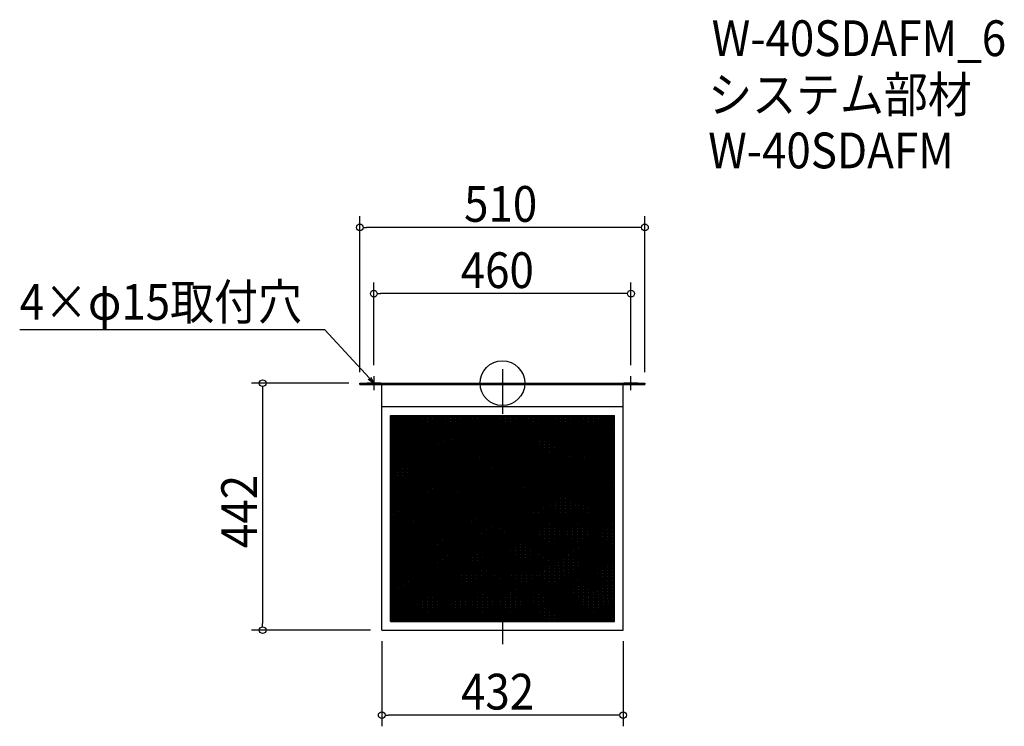
# Model space of a CAD drawing. Extents: x -864 to 898, y -614 to 651.
import ezdxf

# ---------------------------------------------------------------- set-up
doc = ezdxf.new("R2010")
doc.units = 0
doc.header["$LTSCALE"] = 20
doc.header["$MEASUREMENT"] = 0
doc.header["$PDMODE"] = 3
doc.header["$PDSIZE"] = -2
doc.linetypes.add('DASHDOT', pattern=[5.5, 4, -0.6, 0.3, -0.6])
doc.layers.get('0').update_dxf_attribs({"linetype": 'CONTINUOUS'})
for name, color, linetype in [('ARRANGE', 1, 'CONTINUOUS'), ('BASIS', 6, 'DASHDOT'), ('DETAIL', 5, 'CONTINUOUS'), ('ETC', 61, 'CONTINUOUS'), ('NOTE', 4, 'CONTINUOUS'), ('OUTLINE', 3, 'CONTINUOUS'), ('SIZE', 30, 'CONTINUOUS')]:
    doc.layers.add(name, color=color, linetype=linetype)
doc.styles.get("Standard").update_dxf_attribs({"font": 'SIMPLEX.shx', "width": 0.9, "height": 64, "bigfont": 'BIGFONT.shx'})

# ---------------------------------------------------------------- blocks, each defined once
blk = doc.blocks.new('_OPEN30')
at = {"color": 0, "linetype": 'ByBlock'}
for p, q in [((-1, 0.27), (0, 0)), ((0, 0), (-1, -0.27)), ((0, 0), (-1, 0))]:
    blk.add_line(p, q, dxfattribs=at)
blk = doc.blocks.new('*U66')
at = {"layer": 'NOTE'}
blk.add_lwpolyline([(-238.1, 8.8), (-317.9, 95.5), (-863.7, 95.5)], dxfattribs=at)
at = {"layer": 'NOTE', "xscale": 12, "yscale": 12, "zscale": 12, "rotation": 312.6090116116895}
blk.add_blockref('_OPEN30', (-230, 0), dxfattribs=at)
blk = doc.blocks.new('*U67')
at = {"layer": 'NOTE', "width": 0.9}
blk.add_text('4×φ15取付穴', height=64, dxfattribs=at).set_placement((-863.7, 113.5))
blk = doc.blocks.new('*X68')
at = {"color": 0}
for p, q in [((-200.4, -180.5), (-16, -57.6)), ((-200.4, -177.5), (-20.5, -57.6)), ((-200.4, -174.5), (-25, -57.6)), ((-200.4, -171.5), (-29.5, -57.6)), ((-200.4, -168.5), (-34, -57.6)), ((-200.4, -165.5), (-38.5, -57.6)), ((-200.4, -162.5), (-43, -57.6)), ((-200.4, -159.5), (-47.5, -57.6)), ((-200.4, -156.5), (-52, -57.6)), ((-200.4, -153.5), (-56.5, -57.6)), ((-200.4, -150.5), (-61, -57.6)), ((-200.4, -147.5), (-65.5, -57.6)), ((-200.4, -144.5), (-70, -57.6)), ((-200.4, -141.5), (-74.5, -57.6)), ((-200.4, -138.5), (-79, -57.6)), ((-200.4, -135.5), (-83.5, -57.6)), ((-200.4, -132.5), (-88, -57.6)), ((-200.4, -129.5), (-92.5, -57.6)), ((-200.4, -126.5), (-97, -57.6)), ((-200.4, -123.5), (-101.5, -57.6)), ((-200.4, -120.5), (-106, -57.6)), ((-200.4, -117.5), (-110.5, -57.6)), ((-200.4, -114.5), (-115, -57.6)), ((-200.4, -111.5), (-119.5, -57.6)), ((-200.4, -108.5), (-124, -57.6)), ((-200.4, -105.5), (-128.5, -57.6)), ((-200.4, -102.5), (-133, -57.6)), ((-200.4, -99.5), (-137.5, -57.6)), ((-200.4, -96.5), (-142, -57.6)), ((-200.4, -93.5), (-146.5, -57.6)), ((-200.4, -90.5), (-151, -57.6)), ((-200.4, -87.5), (-155.5, -57.6)), ((-200.4, -84.5), (-160, -57.6)), ((-200.4, -81.5), (-164.5, -57.6)), ((-200.4, -78.5), (-169, -57.6)), ((-200.4, -75.5), (-173.5, -57.6)), ((-200.4, -72.5), (-178, -57.6)), ((-200.4, -69.5), (-182.5, -57.6)), ((-200.4, -66.5), (-187, -57.6)), ((-200.4, -63.5), (-191.5, -57.6)), ((-200.4, -60.5), (-196, -57.6)), ((-200.4, -183.5), (-15.4, -60.2)), ((-200.4, -186.5), (-15.4, -63.2)), ((-200.4, -189.5), (-15.4, -66.2)), ((-200.4, -192.5), (-15.4, -69.2)), ((-15.4, -201.2), (200, -57.6)), ((-15.4, -198.2), (195.5, -57.6)), ((-15.4, -195.2), (191, -57.6)), ((-15.4, -192.2), (186.5, -57.6)), ((-15.4, -189.2), (182, -57.6)), ((-15.4, -186.2), (177.5, -57.6)), ((-15.4, -183.2), (173, -57.6)), ((-15.4, -180.2), (168.5, -57.6)), ((-15.4, -177.2), (164, -57.6)), ((-15.4, -174.2), (159.5, -57.6)), ((-15.4, -171.2), (155, -57.6)), ((-15.4, -168.2), (150.5, -57.6)), ((-15.4, -165.2), (146, -57.6)), ((-15.4, -162.2), (141.5, -57.6)), ((-15.4, -159.2), (137, -57.6)), ((-15.4, -156.2), (132.5, -57.6)), ((-15.4, -153.2), (128, -57.6)), ((-15.4, -150.2), (123.5, -57.6)), ((-15.4, -147.2), (119, -57.6)), ((-15.4, -144.2), (114.5, -57.6)), ((-15.4, -141.2), (110, -57.6)), ((-15.4, -138.2), (105.5, -57.6)), ((-15.4, -135.2), (101, -57.6)), ((-15.4, -132.2), (96.5, -57.6)), ((-15.4, -129.2), (92, -57.6)), ((-15.4, -126.2), (87.5, -57.6)), ((-15.4, -123.2), (83, -57.6)), ((-15.4, -120.2), (78.5, -57.6)), ((-15.4, -117.2), (74, -57.6)), ((-15.4, -114.2), (69.5, -57.6)), ((-15.4, -111.2), (65, -57.6)), ((-15.4, -108.2), (60.5, -57.6)), ((-15.4, -105.2), (56, -57.6)), ((-15.4, -102.2), (51.5, -57.6)), ((-15.4, -99.2), (47, -57.6)), ((-15.4, -96.2), (42.5, -57.6)), ((-15.4, -93.2), (38, -57.6)), ((-15.4, -90.2), (33.5, -57.6)), ((-15.4, -87.2), (29, -57.6)), ((-15.4, -84.2), (24.5, -57.6)), ((-15.4, -81.2), (20, -57.6)), ((-15.4, -78.2), (15.5, -57.6)), ((-15.4, -75.2), (11, -57.6)), ((-15.4, -72.2), (6.5, -57.6)), ((-15.4, -69.2), (2, -57.6)), ((-15.4, -66.2), (-2.5, -57.6)), ((-15.4, -63.2), (-7, -57.6)), ((-15.4, -60.2), (-11.5, -57.6)), ((-15.4, -204.2), (200.4, -60.3)), ((-15.4, -207.2), (200.4, -63.3)), ((-15.4, -210.2), (200.4, -66.3)), ((-15.4, -213.2), (200.4, -69.3)), ((-200.4, -195.5), (-15.4, -72.2)), ((-200.4, -198.5), (-15.4, -75.2)), ((-200.4, -201.5), (-15.4, -78.2)), ((-200.4, -204.5), (-15.4, -81.2)), ((-200.4, -207.5), (-15.4, -84.2)), ((-200.4, -210.5), (-15.4, -87.2)), ((-15.4, -216.2), (200.4, -72.3)), ((-15.4, -219.2), (200.4, -75.3)), ((-15.4, -222.2), (200.4, -78.3)), ((-15.4, -225.2), (200.4, -81.3)), ((-15.4, -228.2), (200.4, -84.3)), ((-15.4, -231.2), (200.4, -87.3)), ((-200.4, -213.5), (-15.4, -90.2)), ((-200.4, -216.5), (-15.4, -93.2)), ((-200.4, -219.5), (-15.4, -96.2)), ((-200.4, -222.5), (-15.4, -99.2)), ((-200.4, -225.5), (-15.4, -102.2)), ((-200.4, -228.5), (-15.4, -105.2)), ((-15.4, -234.2), (200.4, -90.3)), ((-15.4, -237.2), (200.4, -93.3)), ((-15.4, -240.2), (200.4, -96.3)), ((-15.4, -243.2), (200.4, -99.3)), ((-15.4, -246.2), (200.4, -102.3)), ((-15.4, -249.2), (200.4, -105.3)), ((-200.4, -231.5), (-15.4, -108.2)), ((-200.4, -234.5), (-15.4, -111.2)), ((-200.4, -237.5), (-15.4, -114.2)), ((-200.4, -240.5), (-15.4, -117.2)), ((-200.4, -243.5), (-15.4, -120.2)), ((-200.4, -246.5), (-15.4, -123.2)), ((-14.2, -251.4), (200.4, -108.3)), ((-9.7, -251.4), (200.4, -111.3)), ((-5.2, -251.4), (200.4, -114.3)), ((-0.7, -251.4), (200.4, -117.3)), ((3.8, -251.4), (200.4, -120.3)), ((-200.4, -249.5), (-15.4, -126.2)), ((-200.4, -252.5), (-15.4, -129.2)), ((-200.4, -255.5), (-15.4, -132.2)), ((-200.4, -258.5), (-15.4, -135.2)), ((-200.4, -261.5), (-15.4, -138.2)), ((8.3, -251.4), (200.4, -123.3)), ((12.8, -251.4), (200.4, -126.3)), ((17.3, -251.4), (200.4, -129.3)), ((21.8, -251.4), (200.4, -132.3)), ((26.3, -251.4), (200.4, -135.3)), ((30.8, -251.4), (200.4, -138.3)), ((-200.4, -264.5), (-15.4, -141.2)), ((-200.4, -267.5), (-15.4, -144.2)), ((-200.4, -270.5), (-15.4, -147.2)), ((-200.4, -273.5), (-15.4, -150.2)), ((-200.4, -276.5), (-15.4, -153.2)), ((-200.4, -279.5), (-15.4, -156.2)), ((35.3, -251.4), (200.4, -141.3)), ((39.8, -251.4), (200.4, -144.3)), ((44.3, -251.4), (200.4, -147.3)), ((48.8, -251.4), (200.4, -150.3)), ((53.3, -251.4), (200.4, -153.3)), ((57.8, -251.4), (200.4, -156.3)), ((-200.4, -282.5), (-15.4, -159.2)), ((-200.4, -285.5), (-15.4, -162.2)), ((-200.4, -288.5), (-15.4, -165.2)), ((-200.4, -291.5), (-15.4, -168.2)), ((-200.4, -294.5), (-15.4, -171.2)), ((-200.4, -297.5), (-15.4, -174.2)), ((62.3, -251.4), (200.4, -159.3)), ((66.8, -251.4), (200.4, -162.3)), ((71.3, -251.4), (200.4, -165.3)), ((75.8, -251.4), (200.4, -168.3)), ((80.3, -251.4), (200.4, -171.3)), ((84.8, -251.4), (200.4, -174.3)), ((-200.4, -300.5), (-15.4, -177.2)), ((-200.4, -303.5), (-15.4, -180.2)), ((-200.4, -306.5), (-15.4, -183.2)), ((-200.4, -309.5), (-15.4, -186.2)), ((-200.4, -312.5), (-15.4, -189.2)), ((-200.4, -315.5), (-15.4, -192.2)), ((89.3, -251.4), (200.4, -177.3)), ((93.8, -251.4), (200.4, -180.3)), ((98.3, -251.4), (200.4, -183.3)), ((102.8, -251.4), (200.4, -186.3)), ((107.3, -251.4), (200.4, -189.3)), ((111.8, -251.4), (200.4, -192.3)), ((-200.4, -318.5), (-15.4, -195.2)), ((-200.4, -321.5), (-15.4, -198.2)), ((-200.4, -324.5), (-15.4, -201.2)), ((-200.4, -327.5), (-15.4, -204.2)), ((-200.4, -330.5), (-15.4, -207.2)), ((-200.4, -333.5), (-15.4, -210.2)), ((116.3, -251.4), (200.4, -195.3)), ((120.8, -251.4), (200.4, -198.3)), ((125.3, -251.4), (200.4, -201.3)), ((129.8, -251.4), (200.4, -204.3)), ((134.3, -251.4), (200.4, -207.3)), ((138.8, -251.4), (200.4, -210.3)), ((-200.4, -336.5), (-15.4, -213.2)), ((-200.4, -339.5), (-15.4, -216.2)), ((-200.4, -342.5), (-15.4, -219.2)), ((-200.4, -345.5), (-15.4, -222.2)), ((-200.4, -348.5), (-15.4, -225.2)), ((-200.4, -351.5), (-15.4, -228.2)), ((143.3, -251.4), (200.4, -213.3)), ((147.8, -251.4), (200.4, -216.3)), ((152.3, -251.4), (200.4, -219.3)), ((156.8, -251.4), (200.4, -222.3)), ((161.3, -251.4), (200.4, -225.3)), ((165.8, -251.4), (200.4, -228.3)), ((-200.4, -354.5), (-15.4, -231.2)), ((-200.4, -357.5), (-15.4, -234.2)), ((-200.4, -360.5), (-15.4, -237.2)), ((-200.4, -363.5), (-15.4, -240.2)), ((-200.4, -366.5), (-15.4, -243.2)), ((-200.4, -369.5), (-15.4, -246.2)), ((170.3, -251.4), (200.4, -231.3)), ((174.8, -251.4), (200.4, -234.3)), ((179.3, -251.4), (200.4, -237.3)), ((183.8, -251.4), (200.4, -240.3)), ((188.3, -251.4), (200.4, -243.3)), ((192.8, -251.4), (200.4, -246.3)), ((-200.4, -372.5), (-15.4, -249.2)), ((-200.4, -423.5), (57.8, -251.4)), ((-200.4, -420.5), (53.3, -251.4)), ((-200.4, -417.5), (48.8, -251.4)), ((-200.4, -414.5), (44.3, -251.4)), ((-200.4, -411.5), (39.8, -251.4)), ((-200.4, -408.5), (35.3, -251.4)), ((-200.4, -405.5), (30.8, -251.4)), ((-200.4, -402.5), (26.3, -251.4)), ((-200.4, -399.5), (21.8, -251.4)), ((-200.4, -396.5), (17.3, -251.4)), ((-200.4, -393.5), (12.8, -251.4)), ((-200.4, -390.5), (8.3, -251.4)), ((-200.4, -387.5), (3.8, -251.4)), ((-200.4, -384.5), (-0.7, -251.4)), ((-200.4, -381.5), (-5.2, -251.4)), ((-200.4, -378.5), (-9.7, -251.4)), ((-200.4, -375.5), (-14.2, -251.4)), ((-200.2, -426.4), (62.3, -251.4)), ((-195.7, -426.4), (66.8, -251.4)), ((-191.2, -426.4), (71.3, -251.4)), ((-186.7, -426.4), (75.8, -251.4)), ((-182.2, -426.4), (80.3, -251.4)), ((-177.7, -426.4), (84.8, -251.4)), ((-173.2, -426.4), (89.3, -251.4)), ((-168.7, -426.4), (93.8, -251.4)), ((-164.2, -426.4), (98.3, -251.4)), ((-159.7, -426.4), (102.8, -251.4)), ((-155.2, -426.4), (107.3, -251.4)), ((-150.7, -426.4), (111.8, -251.4)), ((-146.2, -426.4), (116.3, -251.4)), ((-141.7, -426.4), (120.8, -251.4)), ((-137.2, -426.4), (125.3, -251.4)), ((-132.7, -426.4), (129.8, -251.4)), ((-128.2, -426.4), (134.3, -251.4)), ((-123.7, -426.4), (138.8, -251.4)), ((-119.2, -426.4), (143.3, -251.4)), ((-114.7, -426.4), (147.8, -251.4)), ((-110.2, -426.4), (152.3, -251.4)), ((-105.7, -426.4), (156.8, -251.4)), ((-101.2, -426.4), (161.3, -251.4)), ((-96.7, -426.4), (165.8, -251.4)), ((-92.2, -426.4), (170.3, -251.4)), ((-87.7, -426.4), (174.8, -251.4)), ((-83.2, -426.4), (179.3, -251.4)), ((-78.7, -426.4), (183.8, -251.4)), ((-74.2, -426.4), (188.3, -251.4)), ((-69.7, -426.4), (192.8, -251.4)), ((-65.2, -426.4), (197.3, -251.4)), ((-60.7, -426.4), (200.4, -252.3)), ((-56.2, -426.4), (200.4, -255.3)), ((-51.7, -426.4), (200.4, -258.3)), ((-47.2, -426.4), (200.4, -261.3)), ((197.3, -251.4), (200.4, -249.3)), ((-42.7, -426.4), (200.4, -264.3)), ((-38.2, -426.4), (200.4, -267.3)), ((-33.7, -426.4), (200.4, -270.3)), ((-29.2, -426.4), (200.4, -273.3)), ((-24.7, -426.4), (200.4, -276.3)), ((-20.2, -426.4), (200.4, -279.3)), ((-15.7, -426.4), (200.4, -282.3)), ((-11.2, -426.4), (200.4, -285.3)), ((-6.7, -426.4), (200.4, -288.3)), ((-2.2, -426.4), (200.4, -291.3)), ((2.3, -426.4), (200.4, -294.3)), ((6.8, -426.4), (200.4, -297.3)), ((11.3, -426.4), (200.4, -300.3)), ((15.8, -426.4), (200.4, -303.3)), ((20.3, -426.4), (200.4, -306.3)), ((24.8, -426.4), (200.4, -309.3)), ((29.3, -426.4), (200.4, -312.3)), ((33.8, -426.4), (200.4, -315.3)), ((38.3, -426.4), (200.4, -318.3)), ((42.8, -426.4), (200.4, -321.3)), ((47.3, -426.4), (200.4, -324.3)), ((51.8, -426.4), (200.4, -327.3)), ((56.3, -426.4), (200.4, -330.3)), ((60.8, -426.4), (200.4, -333.3)), ((65.3, -426.4), (200.4, -336.3)), ((69.8, -426.4), (200.4, -339.3)), ((74.3, -426.4), (200.4, -342.3)), ((78.8, -426.4), (200.4, -345.3)), ((83.3, -426.4), (200.4, -348.3)), ((87.8, -426.4), (200.4, -351.3)), ((92.3, -426.4), (200.4, -354.3)), ((96.8, -426.4), (200.4, -357.3)), ((101.3, -426.4), (200.4, -360.3)), ((105.8, -426.4), (200.4, -363.3)), ((110.3, -426.4), (200.4, -366.3)), ((114.8, -426.4), (200.4, -369.3)), ((119.3, -426.4), (200.4, -372.3)), ((123.8, -426.4), (200.4, -375.3)), ((128.3, -426.4), (200.4, -378.3)), ((132.8, -426.4), (200.4, -381.3)), ((137.3, -426.4), (200.4, -384.3)), ((141.8, -426.4), (200.4, -387.3)), ((146.3, -426.4), (200.4, -390.3)), ((150.8, -426.4), (200.4, -393.3)), ((155.3, -426.4), (200.4, -396.3)), ((159.8, -426.4), (200.4, -399.3)), ((164.3, -426.4), (200.4, -402.3)), ((168.8, -426.4), (200.4, -405.3)), ((173.3, -426.4), (200.4, -408.3)), ((177.8, -426.4), (200.4, -411.3)), ((182.3, -426.4), (200.4, -414.3)), ((186.8, -426.4), (200.4, -417.3)), ((191.3, -426.4), (200.4, -420.3)), ((195.8, -426.4), (200.4, -423.3)), ((200.3, -426.4), (200.4, -426.3))]:
    blk.add_line(p, q, dxfattribs=at)
blk = doc.blocks.new('*X69')
at = {"color": 0}
for p, q in [((-200.4, -59), (-15.4, -182.4)), ((-200.4, -62), (-15.4, -185.4)), ((-200.4, -65), (-15.4, -188.4)), ((-200.4, -68), (-15.4, -191.4)), ((-198.1, -57.6), (-15.4, -179.4)), ((-193.6, -57.6), (-15.4, -176.4)), ((-189.1, -57.6), (-15.4, -173.4)), ((-184.6, -57.6), (-15.4, -170.4)), ((-180.1, -57.6), (-15.4, -167.4)), ((-175.6, -57.6), (-15.4, -164.4)), ((-171.1, -57.6), (-15.4, -161.4)), ((-166.6, -57.6), (-15.4, -158.4)), ((-162.1, -57.6), (-15.4, -155.4)), ((-157.6, -57.6), (-15.4, -152.4)), ((-153.1, -57.6), (-15.4, -149.4)), ((-148.6, -57.6), (-15.4, -146.4)), ((-144.1, -57.6), (-15.4, -143.4)), ((-139.6, -57.6), (-15.4, -140.4)), ((-135.1, -57.6), (-15.4, -137.4)), ((-130.6, -57.6), (-15.4, -134.4)), ((-126.1, -57.6), (-15.4, -131.4)), ((-121.6, -57.6), (-15.4, -128.4)), ((-117.1, -57.6), (-15.4, -125.4)), ((-112.6, -57.6), (-15.4, -122.4)), ((-108.1, -57.6), (-15.4, -119.4)), ((-103.6, -57.6), (-15.4, -116.4)), ((-99.1, -57.6), (-15.4, -113.4)), ((-94.6, -57.6), (-15.4, -110.4)), ((-90.1, -57.6), (-15.4, -107.4)), ((-85.6, -57.6), (-15.4, -104.4)), ((-81.1, -57.6), (-15.4, -101.4)), ((-76.6, -57.6), (-15.4, -98.4)), ((-72.1, -57.6), (-15.4, -95.4)), ((-67.6, -57.6), (-15.4, -92.4)), ((-63.1, -57.6), (-15.4, -89.4)), ((-58.6, -57.6), (-15.4, -86.4)), ((-54.1, -57.6), (-15.4, -83.4)), ((-49.6, -57.6), (-15.4, -80.4)), ((-45.1, -57.6), (-15.4, -77.4)), ((-40.6, -57.6), (-15.4, -74.4)), ((-36.1, -57.6), (-15.4, -71.4)), ((-31.6, -57.6), (-15.4, -68.4)), ((-27.1, -57.6), (-15.4, -65.4)), ((-22.6, -57.6), (-15.4, -62.4)), ((-18.1, -57.6), (-15.4, -59.4)), ((-15.4, -59.4), (200.4, -203.2)), ((-15.4, -62.4), (200.4, -206.2)), ((-15.4, -65.4), (200.4, -209.2)), ((-15.4, -68.4), (200.4, -212.2)), ((-13.6, -57.6), (200.4, -200.2)), ((-9.1, -57.6), (200.4, -197.2)), ((-4.6, -57.6), (200.4, -194.2)), ((-0.1, -57.6), (200.4, -191.2)), ((4.4, -57.6), (200.4, -188.2)), ((8.9, -57.6), (200.4, -185.2)), ((13.4, -57.6), (200.4, -182.2)), ((17.9, -57.6), (200.4, -179.2)), ((22.4, -57.6), (200.4, -176.2)), ((26.9, -57.6), (200.4, -173.2)), ((31.4, -57.6), (200.4, -170.2)), ((35.9, -57.6), (200.4, -167.2)), ((40.4, -57.6), (200.4, -164.2)), ((44.9, -57.6), (200.4, -161.2)), ((49.4, -57.6), (200.4, -158.2)), ((53.9, -57.6), (200.4, -155.2)), ((58.4, -57.6), (200.4, -152.2)), ((62.9, -57.6), (200.4, -149.2)), ((67.4, -57.6), (200.4, -146.2)), ((71.9, -57.6), (200.4, -143.2)), ((76.4, -57.6), (200.4, -140.2)), ((80.9, -57.6), (200.4, -137.2)), ((85.4, -57.6), (200.4, -134.2)), ((89.9, -57.6), (200.4, -131.2)), ((94.4, -57.6), (200.4, -128.2)), ((98.9, -57.6), (200.4, -125.2)), ((103.4, -57.6), (200.4, -122.2)), ((107.9, -57.6), (200.4, -119.2)), ((112.4, -57.6), (200.4, -116.2)), ((116.9, -57.6), (200.4, -113.2)), ((121.4, -57.6), (200.4, -110.2)), ((125.9, -57.6), (200.4, -107.2)), ((130.4, -57.6), (200.4, -104.2)), ((134.9, -57.6), (200.4, -101.2)), ((139.4, -57.6), (200.4, -98.2)), ((143.9, -57.6), (200.4, -95.2)), ((148.4, -57.6), (200.4, -92.2)), ((152.9, -57.6), (200.4, -89.2)), ((157.4, -57.6), (200.4, -86.2)), ((161.9, -57.6), (200.4, -83.2)), ((166.4, -57.6), (200.4, -80.2)), ((170.9, -57.6), (200.4, -77.2)), ((175.4, -57.6), (200.4, -74.2)), ((179.9, -57.6), (200.4, -71.2)), ((184.4, -57.6), (200.4, -68.2)), ((188.9, -57.6), (200.4, -65.2)), ((193.4, -57.6), (200.4, -62.2)), ((197.9, -57.6), (200.4, -59.2)), ((-200.4, -71), (-15.4, -194.4)), ((-200.4, -74), (-15.4, -197.4)), ((-200.4, -77), (-15.4, -200.4)), ((-200.4, -80), (-15.4, -203.4)), ((-200.4, -83), (-15.4, -206.4)), ((-200.4, -86), (-15.4, -209.4)), ((-15.4, -71.4), (200.4, -215.2)), ((-15.4, -74.4), (200.4, -218.2)), ((-15.4, -77.4), (200.4, -221.2)), ((-15.4, -80.4), (200.4, -224.2)), ((-15.4, -83.4), (200.4, -227.2)), ((-15.4, -86.4), (200.4, -230.2)), ((-200.4, -89), (-15.4, -212.4)), ((-200.4, -92), (-15.4, -215.4)), ((-200.4, -95), (-15.4, -218.4)), ((-200.4, -98), (-15.4, -221.4)), ((-200.4, -101), (-15.4, -224.4)), ((-200.4, -104), (-15.4, -227.4)), ((-15.4, -89.4), (200.4, -233.2)), ((-15.4, -92.4), (200.4, -236.2)), ((-15.4, -95.4), (200.4, -239.2)), ((-15.4, -98.4), (200.4, -242.2)), ((-15.4, -101.4), (200.4, -245.2)), ((-15.4, -104.4), (200.4, -248.2)), ((-200.4, -107), (-15.4, -230.4)), ((-200.4, -110), (-15.4, -233.4)), ((-200.4, -113), (-15.4, -236.4)), ((-200.4, -116), (-15.4, -239.4)), ((-200.4, -119), (-15.4, -242.4)), ((-200.4, -122), (-15.4, -245.4)), ((-15.4, -107.4), (200.4, -251.2)), ((-15.4, -110.4), (196.1, -251.4)), ((-15.4, -113.4), (191.6, -251.4)), ((-15.4, -116.4), (187.1, -251.4)), ((-15.4, -119.4), (182.6, -251.4)), ((-15.4, -122.4), (178.1, -251.4)), ((-200.4, -125), (-15.4, -248.4)), ((-200.4, -128), (-15.4, -251.4)), ((-200.4, -131), (200.4, -398.2)), ((-200.4, -134), (200.4, -401.2)), ((-200.4, -137), (200.4, -404.2)), ((-200.4, -140), (200.4, -407.2)), ((-15.4, -125.4), (173.6, -251.4)), ((-15.4, -128.4), (169.1, -251.4)), ((-15.4, -131.4), (164.6, -251.4)), ((-15.4, -134.4), (160.1, -251.4)), ((-15.4, -137.4), (155.6, -251.4)), ((-15.4, -140.4), (151.1, -251.4)), ((-200.4, -143), (200.4, -410.2)), ((-200.4, -146), (200.4, -413.2)), ((-200.4, -149), (200.4, -416.2)), ((-200.4, -152), (200.4, -419.2)), ((-200.4, -155), (200.4, -422.2)), ((-200.4, -158), (200.4, -425.2)), ((-15.4, -143.4), (146.6, -251.4)), ((-15.4, -146.4), (142.1, -251.4)), ((-15.4, -149.4), (137.6, -251.4)), ((-15.4, -152.4), (133.1, -251.4)), ((-15.4, -155.4), (128.6, -251.4)), ((-15.4, -158.4), (124.1, -251.4)), ((-200.4, -161), (197.6, -426.4)), ((-200.4, -164), (193.1, -426.4)), ((-200.4, -167), (188.6, -426.4)), ((-200.4, -170), (184.1, -426.4)), ((-200.4, -173), (179.6, -426.4)), ((-200.4, -176), (175.1, -426.4)), ((-15.4, -161.4), (119.6, -251.4)), ((-15.4, -164.4), (115.1, -251.4)), ((-15.4, -167.4), (110.6, -251.4)), ((-15.4, -170.4), (106.1, -251.4)), ((-15.4, -173.4), (101.6, -251.4)), ((-200.4, -179), (170.6, -426.4)), ((-200.4, -182), (166.1, -426.4)), ((-200.4, -185), (161.6, -426.4)), ((-200.4, -188), (157.1, -426.4)), ((-200.4, -191), (152.6, -426.4)), ((-15.4, -176.4), (97.1, -251.4)), ((-15.4, -179.4), (92.6, -251.4)), ((-15.4, -182.4), (88.1, -251.4)), ((-15.4, -185.4), (83.6, -251.4)), ((-15.4, -188.4), (79.1, -251.4)), ((-15.4, -191.4), (74.6, -251.4)), ((-200.4, -194), (148.1, -426.4)), ((-200.4, -197), (143.6, -426.4)), ((-200.4, -200), (139.1, -426.4)), ((-200.4, -203), (134.6, -426.4)), ((-200.4, -206), (130.1, -426.4)), ((-200.4, -209), (125.6, -426.4)), ((-15.4, -194.4), (70.1, -251.4)), ((-15.4, -197.4), (65.6, -251.4)), ((-15.4, -200.4), (61.1, -251.4)), ((-15.4, -203.4), (56.6, -251.4)), ((-15.4, -206.4), (52.1, -251.4)), ((-15.4, -209.4), (47.6, -251.4)), ((-200.4, -212), (121.1, -426.4)), ((-200.4, -215), (116.6, -426.4)), ((-200.4, -218), (112.1, -426.4)), ((-200.4, -221), (107.6, -426.4)), ((-200.4, -224), (103.1, -426.4)), ((-200.4, -227), (98.6, -426.4)), ((-15.4, -212.4), (43.1, -251.4)), ((-15.4, -215.4), (38.6, -251.4)), ((-15.4, -218.4), (34.1, -251.4)), ((-15.4, -221.4), (29.6, -251.4)), ((-15.4, -224.4), (25.1, -251.4)), ((-15.4, -227.4), (20.6, -251.4)), ((-200.4, -230), (94.1, -426.4)), ((-200.4, -233), (89.6, -426.4)), ((-200.4, -236), (85.1, -426.4)), ((-200.4, -239), (80.6, -426.4)), ((-200.4, -242), (76.1, -426.4)), ((-200.4, -245), (71.6, -426.4)), ((-15.4, -230.4), (16.1, -251.4)), ((-15.4, -233.4), (11.6, -251.4)), ((-15.4, -236.4), (7.1, -251.4)), ((-15.4, -239.4), (2.6, -251.4)), ((-15.4, -242.4), (-1.9, -251.4)), ((-15.4, -245.4), (-6.4, -251.4)), ((-200.4, -248), (67.1, -426.4)), ((-200.4, -251), (62.6, -426.4)), ((-200.4, -254), (58.1, -426.4)), ((-200.4, -257), (53.6, -426.4)), ((-200.4, -260), (49.1, -426.4)), ((-200.4, -263), (44.6, -426.4)), ((-15.4, -248.4), (-10.9, -251.4)), ((-15.4, -251.4), (-15.4, -251.4)), ((-15.4, -251.4), (200.4, -395.2)), ((-10.9, -251.4), (200.4, -392.2)), ((-6.4, -251.4), (200.4, -389.2)), ((-1.9, -251.4), (200.4, -386.2)), ((2.6, -251.4), (200.4, -383.2)), ((7.1, -251.4), (200.4, -380.2)), ((11.6, -251.4), (200.4, -377.2)), ((16.1, -251.4), (200.4, -374.2)), ((20.6, -251.4), (200.4, -371.2)), ((25.1, -251.4), (200.4, -368.2)), ((29.6, -251.4), (200.4, -365.2)), ((34.1, -251.4), (200.4, -362.2)), ((38.6, -251.4), (200.4, -359.2)), ((43.1, -251.4), (200.4, -356.2)), ((47.6, -251.4), (200.4, -353.2)), ((52.1, -251.4), (200.4, -350.2)), ((56.6, -251.4), (200.4, -347.2)), ((61.1, -251.4), (200.4, -344.2)), ((65.6, -251.4), (200.4, -341.2)), ((70.1, -251.4), (200.4, -338.2)), ((74.6, -251.4), (200.4, -335.2)), ((79.1, -251.4), (200.4, -332.2)), ((83.6, -251.4), (200.4, -329.2)), ((88.1, -251.4), (200.4, -326.2)), ((92.6, -251.4), (200.4, -323.2)), ((97.1, -251.4), (200.4, -320.2)), ((101.6, -251.4), (200.4, -317.2)), ((106.1, -251.4), (200.4, -314.2)), ((110.6, -251.4), (200.4, -311.2)), ((115.1, -251.4), (200.4, -308.2)), ((119.6, -251.4), (200.4, -305.2)), ((124.1, -251.4), (200.4, -302.2)), ((128.6, -251.4), (200.4, -299.2)), ((133.1, -251.4), (200.4, -296.2)), ((137.6, -251.4), (200.4, -293.2)), ((142.1, -251.4), (200.4, -290.2)), ((146.6, -251.4), (200.4, -287.2)), ((151.1, -251.4), (200.4, -284.2)), ((155.6, -251.4), (200.4, -281.2)), ((160.1, -251.4), (200.4, -278.2)), ((164.6, -251.4), (200.4, -275.2)), ((169.1, -251.4), (200.4, -272.2)), ((173.6, -251.4), (200.4, -269.2)), ((178.1, -251.4), (200.4, -266.2)), ((182.6, -251.4), (200.4, -263.2)), ((187.1, -251.4), (200.4, -260.2)), ((191.6, -251.4), (200.4, -257.2)), ((196.1, -251.4), (200.4, -254.2)), ((-200.4, -266), (40.1, -426.4)), ((-200.4, -269), (35.6, -426.4)), ((-200.4, -272), (31.1, -426.4)), ((-200.4, -275), (26.6, -426.4)), ((-200.4, -278), (22.1, -426.4)), ((-200.4, -281), (17.6, -426.4)), ((-200.4, -284), (13.1, -426.4)), ((-200.4, -287), (8.6, -426.4)), ((-200.4, -290), (4.1, -426.4)), ((-200.4, -293), (-0.4, -426.4)), ((-200.4, -296), (-4.9, -426.4)), ((-200.4, -299), (-9.4, -426.4)), ((-200.4, -302), (-13.9, -426.4)), ((-200.4, -305), (-18.4, -426.4)), ((-200.4, -308), (-22.9, -426.4)), ((-200.4, -311), (-27.4, -426.4)), ((-200.4, -314), (-31.9, -426.4)), ((-200.4, -317), (-36.4, -426.4)), ((-200.4, -320), (-40.9, -426.4)), ((-200.4, -323), (-45.4, -426.4)), ((-200.4, -326), (-49.9, -426.4)), ((-200.4, -329), (-54.4, -426.4)), ((-200.4, -332), (-58.9, -426.4)), ((-200.4, -335), (-63.4, -426.4)), ((-200.4, -338), (-67.9, -426.4)), ((-200.4, -341), (-72.4, -426.4)), ((-200.4, -344), (-76.9, -426.4)), ((-200.4, -347), (-81.4, -426.4)), ((-200.4, -350), (-85.9, -426.4)), ((-200.4, -353), (-90.4, -426.4)), ((-200.4, -356), (-94.9, -426.4)), ((-200.4, -359), (-99.4, -426.4)), ((-200.4, -362), (-103.9, -426.4)), ((-200.4, -365), (-108.4, -426.4)), ((-200.4, -368), (-112.9, -426.4)), ((-200.4, -371), (-117.4, -426.4)), ((-200.4, -374), (-121.9, -426.4)), ((-200.4, -377), (-126.4, -426.4)), ((-200.4, -380), (-130.9, -426.4)), ((-200.4, -383), (-135.4, -426.4)), ((-200.4, -386), (-139.9, -426.4)), ((-200.4, -389), (-144.4, -426.4)), ((-200.4, -392), (-148.9, -426.4)), ((-200.4, -395), (-153.4, -426.4)), ((-200.4, -398), (-157.9, -426.4)), ((-200.4, -401), (-162.4, -426.4)), ((-200.4, -404), (-166.9, -426.4)), ((-200.4, -407), (-171.4, -426.4)), ((-200.4, -410), (-175.9, -426.4)), ((-200.4, -413), (-180.4, -426.4)), ((-200.4, -416), (-184.9, -426.4)), ((-200.4, -419), (-189.4, -426.4)), ((-200.4, -422), (-193.9, -426.4)), ((-200.4, -425), (-198.4, -426.4))]:
    blk.add_line(p, q, dxfattribs=at)
blk = doc.blocks.new('_DOTBLANK')
at = {"color": 0, "linetype": 'ByBlock'}
blk.add_line((-0.5, 0), (-1, 0), dxfattribs=at)
blk.add_circle((0, 0), 0.5, dxfattribs=at)

msp = doc.modelspace()

# ---------------------------------------------------------------- linework, layer by layer
at = {"layer": 'ARRANGE'}
msp.add_circle((0, 0), 40, dxfattribs=at)
msp.add_point((0, 0), dxfattribs=at)
at = {"layer": 'BASIS'}
msp.add_line((0, 25), (0, -467), dxfattribs=at)
at = {"layer": 'DETAIL'}
for p, q in [((-255, 0), (255, 0)), ((-255, -2.6), (-255, 0)), ((255, -2.6), (255, 0)), ((-255, -2.6), (255, -2.6)), ((-216, -442), (-216, -2.6)), ((-216, -142.6), (-216, -2.6)), ((216, -442), (216, -2.6)), ((-216, -42), (216, -42)), ((-200.4, -426.4), (-200.4, -57.6)), ((-200.4, -57.6), (200.4, -57.6)), ((-200.4, -426.4), (-200.4, -57.6)), ((-200.4, -57.6), (200.4, -57.6)), ((-200.4, -426.4), (-200.4, -57.6)), ((-200.4, -57.6), (200.4, -57.6)), ((-200.4, -426.4), (-200.4, -57.6)), ((-200.4, -57.6), (200.4, -57.6)), ((-200.4, -426.4), (-200.4, -57.6)), ((-200.4, -57.6), (200.4, -57.6)), ((200.4, -426.4), (200.4, -57.6)), ((200.4, -426.4), (200.4, -57.6)), ((200.4, -426.4), (200.4, -57.6)), ((200.4, -426.4), (200.4, -57.6)), ((200.4, -426.4), (200.4, -57.6)), ((-200.4, -426.4), (200.4, -426.4)), ((-200.4, -426.4), (200.4, -426.4)), ((-200.4, -426.4), (200.4, -426.4)), ((-200.4, -426.4), (200.4, -426.4)), ((-200.4, -426.4), (200.4, -426.4)), ((-216, -442), (216, -442)), ((84, -442), (205, -442))]:
    msp.add_line(p, q, dxfattribs=at)
at = {"layer": 'NOTE'}
for p, q in [((-217.5, 0), (-242.5, 0)), ((-230, 12.5), (-230, -12.5)), ((242.5, 0), (217.5, 0)), ((230, -12.5), (230, 12.5))]:
    msp.add_line(p, q, dxfattribs=at)
at = {"layer": 'OUTLINE'}
for p, q in [((-255, -2.6), (-255, 0)), ((-255, 0), (255, 0)), ((255, 0), (255, -2.6)), ((-255, -2.6), (255, -2.6)), ((-216, -442), (-216, -2.6)), ((-216, -142.6), (-216, -2.6)), ((216, -442), (216, -2.6)), ((-216, -42), (216, -42)), ((-216, -442), (216, -442)), ((84, -442), (205, -442))]:
    msp.add_line(p, q, dxfattribs=at)
at = {"layer": 'SIZE'}
for p, q in [((-255, 20), (-255, 298.9)), ((255, 20), (255, 298.9)), ((243, 278.9), (-243, 278.9)), ((-230, 32.5), (-230, 180.3)), ((230, 32.5), (230, 180.3)), ((218, 160.3), (-218, 160.3)), ((-275, 0), (-449, 0)), ((-429, -12), (-429, -430)), ((-236, -442), (-449, -442)), ((-216, -462), (-216, -614.1)), ((216, -462), (216, -614.1)), ((204, -594.1), (-204, -594.1))]:
    msp.add_line(p, q, dxfattribs=at)

# ---------------------------------------------------------------- block references
for name in ['*U67', '*U66']:
    msp.add_blockref(name, (0, 0))
at = {"layer": 'DETAIL'}
for name in ['*X68', '*X69']:
    msp.add_blockref(name, (0, 0), dxfattribs=at)
at = {"layer": 'SIZE', "xscale": 12, "yscale": 12, "zscale": 12}
for p, rotation in [((-255, 278.9), 180), ((-230, 160.3), 180), ((-429, 0), 90), ((-429, -442), 270), ((-216, -594.1), 180)]:
    msp.add_blockref('_DOTBLANK', p, dxfattribs=dict(at, rotation=rotation))
for p in [(255, 278.9), (230, 160.3), (216, -594.1)]:
    msp.add_blockref('_DOTBLANK', p, dxfattribs=at)

# ---------------------------------------------------------------- texts
at = {"layer": 'ETC', "width": 0.9}
for s, p in [('W-40SDAFM_6', (374.4, 585.5)), ('システム部材', (368.2, 484.6)), ('W-40SDAFM', (368.2, 384.6))]:
    msp.add_text(s, height=64, dxfattribs=at).set_placement(p)
at = {"layer": 'SIZE', "width": 0.9}
for s, p in [('510', (-68.6, 288.9)), ('460', (-74.6, 170.3)), ('432', (-74.1, -584.1))]:
    msp.add_text(s, height=64, dxfattribs=at).set_placement(p)
msp.add_text('442', height=64, rotation=90, dxfattribs=at).set_placement((-439, -295.1))

doc.saveas('drawing.dxf')
